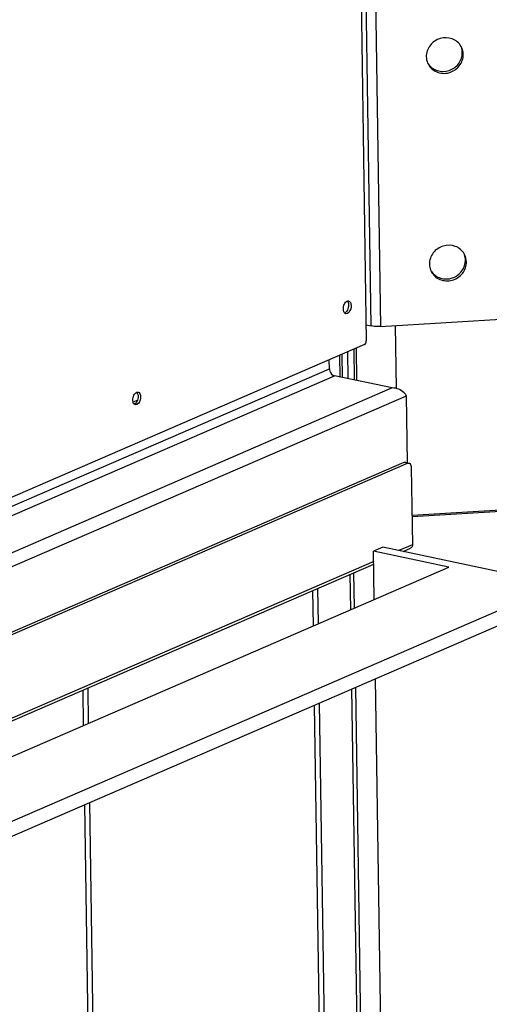
# Model space of a CAD drawing. Units: millimetres. Extents: x 0 to 7000, y 0 to 4950.
# Drawn here: x 6491 to 6642, y 1472 to 1788 of the extents above; entities that cross this region are included whole.
import ezdxf

# ---------------------------------------------------------------- set-up
doc = ezdxf.new("R2010")
doc.units = ezdxf.units.MM
doc.header["$LTSCALE"] = 385
for name, color, linetype in [('DIEPTEKADER-PANO-100TEKEN', 7, 'CONTINUOUS'), ('PAN010TEKEN', 7, 'CONTINUOUS'), ('PAN015-100TEKEN', 7, 'CONTINUOUS'), ('PAN024TEKEN', 7, 'CONTINUOUS'), ('PAN027-100TEKEN', 7, 'CONTINUOUS'), ('PANCUB003-100TEKEN', 7, 'CONTINUOUS'), ('PANCUB006TEKEN', 7, 'CONTINUOUS'), ('PANCUBMAG013TEKEN', 7, 'CONTINUOUS')]:
    doc.layers.add(name, color=color, linetype=linetype)

msp = doc.modelspace()

# ---------------------------------------------------------------- linework, layer by layer
at = {"layer": 'DIEPTEKADER-PANO-100TEKEN', "color": 5, "linetype": 'Continuous'}
for p, q in [((6607.862, 1618.34), (6604.903, 1617.058)), ((6664.277, 1606.36), (6607.862, 1618.34)), ((6629.081, 1611.923), (6604.903, 1617.058)), ((6605.139, 1601.551), (6604.903, 1617.058)), ((6363.351, 1496.798), (6629.081, 1611.923)), ((6354.161, 1472.003), (6664.277, 1606.36)), ((6354.233, 1467.247), (6661.391, 1600.321)), ((6619.718, 646.734), (6605.528, 1576.119))]:
    msp.add_line(p, q, dxfattribs=at)
at = {"layer": 'PAN010TEKEN', "color": 5, "linetype": 'Continuous'}
for p, q in [((6593.942, 1679.839), (6594.047, 1672.986)), ((6594.724, 1680.178), (6594.837, 1672.818))]:
    msp.add_line(p, q, dxfattribs=at)
at = {"layer": 'PAN015-100TEKEN', "color": 5, "linetype": 'Continuous'}
for p, q in [((6598.521, 1681.823), (6598.671, 1672.004)), ((6596.556, 1680.971), (6596.686, 1672.425)), ((6585.59, 1593.081), (6585.417, 1604.41)), ((6587.186, 1593.773), (6587.013, 1605.101)), ((6511.863, 1561.14), (6511.69, 1572.468)), ((6513.47, 1561.836), (6513.297, 1573.164)), ((6599.866, 658.062), (6585.978, 1567.649)), ((6601.478, 657.719), (6587.574, 1568.341)), ((6526.654, 698.349), (6513.858, 1536.404)), ((6524.645, 724.047), (6512.251, 1535.707))]:
    msp.add_line(p, q, dxfattribs=at)
at = {"layer": 'PAN024TEKEN', "color": 5, "linetype": 'Continuous'}
for p, q in [((6604.149, 1689.324), (6601.089, 1889.721)), ((6604.103, 1886.847), (6607.122, 1689.14)), ((6633.67, 1776.456), (6633.367, 1777.061)), ((6634.687, 1709.865), (6634.384, 1710.47)), ((6607.122, 1689.14), (6688.192, 1694.086)), ((6602.494, 1689.675), (6604.149, 1689.324))]:
    msp.add_line(p, q, dxfattribs=at)
for centre, radius, start, end in [((6628.043, 1777.003), 5.322, 19.37995, 22.45679), ((6628.344, 1776.397), 5.325, 26.60486, 29.76022), ((6626.833, 1776.397), 5.324, 209.76041, 213.87151), ((6627.127, 1775.788), 5.314, 202.45975, 206.60467), ((6626.826, 1776.392), 5.316, 213.87269, 214.42851), ((6629.06, 1710.412), 5.322, 19.37995, 22.45679), ((6629.361, 1709.806), 5.325, 26.60486, 29.76022), ((6627.85, 1709.806), 5.324, 209.76041, 213.87151), ((6628.144, 1709.197), 5.314, 202.45975, 206.60467), ((6627.843, 1709.801), 5.316, 213.87269, 214.42851)]:
    msp.add_arc(centre, radius, start, end, dxfattribs=at)
for points, knots in [([(6632.966, 1779.04), (6632.656, 1779.583), (6631.826, 1780.573), (6629.583, 1781.876), (6626.109, 1781.953), (6622.711, 1779.644), (6621.791, 1777), (6621.81, 1775.733)], [0, 0, 0, 0, 0.1221491, 0.2460676, 0.4976651, 0.7525788, 1, 1, 1, 1]), ([(6622.375, 1773.408), (6622.661, 1772.838), (6623.453, 1771.787), (6625.676, 1770.364), (6629.219, 1770.164), (6632.173, 1772.131), (6633.462, 1774.483), (6633.68, 1775.808), (6633.67, 1776.456)], [0, 0, 0, 0, 0.1216984, 0.2450217, 0.4954275, 0.7496366, 0.8760826, 1, 1, 1, 1]), ([(6622.441, 1773.387), (6623.126, 1772.388), (6625.311, 1770.82), (6629.283, 1770.944), (6632.523, 1773.261), (6633.386, 1775.829), (6633.367, 1777.061)], [0, 0, 0, 0, 0.2437708, 0.4966234, 0.7520736, 1, 1, 1, 1]), ([(6633.983, 1712.449), (6633.673, 1712.992), (6632.842, 1713.982), (6630.6, 1715.285), (6627.125, 1715.362), (6623.728, 1713.053), (6622.807, 1710.409), (6622.827, 1709.142)], [0, 0, 0, 0, 0.1221491, 0.2460676, 0.4976651, 0.7525788, 1, 1, 1, 1]), ([(6623.392, 1706.817), (6623.677, 1706.247), (6624.47, 1705.196), (6626.693, 1703.773), (6630.236, 1703.573), (6633.189, 1705.541), (6634.479, 1707.892), (6634.697, 1709.217), (6634.687, 1709.865)], [0, 0, 0, 0, 0.1216984, 0.2450217, 0.4954275, 0.7496366, 0.8760826, 1, 1, 1, 1]), ([(6623.458, 1706.796), (6624.143, 1705.797), (6626.327, 1704.229), (6630.3, 1704.353), (6633.54, 1706.67), (6634.403, 1709.239), (6634.384, 1710.47)], [0, 0, 0, 0, 0.2437708, 0.4966234, 0.7520736, 1, 1, 1, 1]), ([(6607.122, 1689.14), (6606.861, 1689.124), (6605.868, 1689.096), (6604.866, 1689.172), (6604.149, 1689.324)], [0, 0, 0, 0, 0.2625762, 1, 1, 1, 1])]:
    msp.add_open_spline(points, degree=3, knots=knots, dxfattribs=at)
for points in [[(6633.367, 1777.061), (6633.359, 1777.639), (6633.256, 1778.224), (6633.064, 1778.769)], [(6633.67, 1776.456), (6633.658, 1777.254), (6633.462, 1778.068), (6633.105, 1778.781)], [(6621.81, 1775.733), (6621.82, 1775.061), (6621.959, 1774.379), (6622.216, 1773.758)], [(6634.384, 1710.47), (6634.375, 1711.048), (6634.272, 1711.633), (6634.081, 1712.178)], [(6634.687, 1709.865), (6634.675, 1710.663), (6634.479, 1711.477), (6634.122, 1712.19)], [(6622.827, 1709.142), (6622.837, 1708.47), (6622.976, 1707.788), (6623.232, 1707.167)]]:
    msp.add_open_spline(points, degree=3, dxfattribs=at)
at = {"layer": 'PAN027-100TEKEN', "color": 5, "linetype": 'Continuous'}
for p, q in [((6683.71, 1632.543), (6617.239, 1628.488)), ((6683.938, 1632.09), (6617.246, 1628.022)), ((6597.594, 1598.282), (6597.421, 1609.61)), ((6598.791, 1598.8), (6598.618, 1610.129)), ((6612.085, 649.194), (6597.982, 1572.85)), ((6613.282, 649.713), (6599.179, 1573.368))]:
    msp.add_line(p, q, dxfattribs=at)
at = {"layer": 'PANCUB003-100TEKEN', "color": 5, "linetype": 'Continuous'}
for p, q in [((6612.302, 1669.222), (6611.993, 1689.437)), ((6599.537, 1671.82), (6599.378, 1682.194))]:
    msp.add_line(p, q, dxfattribs=at)
at = {"layer": 'PANCUB006TEKEN', "color": 5, "linetype": 'Continuous'}
for p, q in [((6598.811, 1930.921), (6602.573, 1684.535)), ((6601.996, 1683.328), (6347.511, 1573.073))]:
    msp.add_line(p, q, dxfattribs=at)
for points, knots in [([(6595.208, 1694.751), (6595.2, 1695.295), (6595.404, 1696.267), (6596.048, 1697.143), (6596.454, 1697.301)], [0, 0, 0, 0, 0.5554385, 1, 1, 1, 1]), ([(6596.457, 1697.303), (6596.526, 1697.234), (6596.803, 1696.853), (6596.883, 1696.365), (6596.888, 1695.999)], [0, 0, 0, 0, 0.2115071, 1, 1, 1, 1]), ([(6596.887, 1697.344), (6597.134, 1697.291), (6597.613, 1696.793), (6597.689, 1696.178), (6597.694, 1695.828)], [0, 0, 0, 0, 0.4186116, 1, 1, 1, 1]), ([(6595.64, 1693.447), (6595.57, 1693.517), (6595.294, 1693.897), (6595.214, 1694.385), (6595.208, 1694.751)], [0, 0, 0, 0, 0.2115071, 1, 1, 1, 1]), ([(6596.888, 1695.999), (6596.896, 1695.455), (6596.693, 1694.483), (6596.049, 1693.608), (6595.643, 1693.449)], [0, 0, 0, 0, 0.5554385, 1, 1, 1, 1]), ([(6597.694, 1695.828), (6597.699, 1695.492), (6597.6, 1694.493), (6596.739, 1693.082), (6596.015, 1693.235)], [0, 0, 0, 0, 0.3124064, 1, 1, 1, 1]), ([(6601.996, 1683.328), (6602.185, 1683.41), (6602.481, 1683.822), (6602.577, 1684.28), (6602.573, 1684.535)], [0, 0, 0, 0, 0.447133, 1, 1, 1, 1]), ([(6527.681, 1665.495), (6527.673, 1666.04), (6527.877, 1667.011), (6528.521, 1667.887), (6528.927, 1668.045)], [0, 0, 0, 0, 0.5554385, 1, 1, 1, 1]), ([(6528.112, 1664.191), (6528.043, 1664.261), (6527.767, 1664.641), (6527.687, 1665.129), (6527.681, 1665.495)], [0, 0, 0, 0, 0.2115071, 1, 1, 1, 1]), ([(6529.361, 1666.743), (6529.369, 1666.199), (6529.165, 1665.227), (6528.521, 1664.352), (6528.115, 1664.194)], [0, 0, 0, 0, 0.5554385, 1, 1, 1, 1]), ([(6530.167, 1666.572), (6530.172, 1666.236), (6530.073, 1665.237), (6529.212, 1663.826), (6528.488, 1663.98)], [0, 0, 0, 0, 0.3124064, 1, 1, 1, 1]), ([(6528.93, 1668.047), (6528.999, 1667.978), (6529.275, 1667.597), (6529.355, 1667.109), (6529.361, 1666.743)], [0, 0, 0, 0, 0.2115071, 1, 1, 1, 1]), ([(6529.36, 1668.088), (6529.607, 1668.036), (6530.085, 1667.537), (6530.161, 1666.922), (6530.167, 1666.572)], [0, 0, 0, 0, 0.4186116, 1, 1, 1, 1])]:
    msp.add_open_spline(points, degree=3, knots=knots, dxfattribs=at)
for points in [[(6596.454, 1697.301), (6596.589, 1697.354), (6596.745, 1697.374), (6596.887, 1697.344)], [(6596.015, 1693.235), (6595.875, 1693.265), (6595.741, 1693.346), (6595.64, 1693.447)], [(6528.927, 1668.045), (6529.062, 1668.098), (6529.218, 1668.118), (6529.36, 1668.088)], [(6528.488, 1663.98), (6528.347, 1664.009), (6528.214, 1664.09), (6528.112, 1664.191)]]:
    msp.add_open_spline(points, degree=3, dxfattribs=at)
at = {"layer": 'PANCUBMAG013TEKEN', "color": 5, "linetype": 'Continuous'}
for p, q in [((6590.736, 1675.585), (6590.693, 1678.431)), ((6332.996, 1563.921), (6590.736, 1675.585)), ((6317.179, 1554.112), (6592.377, 1673.34)), ((6610.914, 1669.404), (6592.377, 1673.34)), ((6610.914, 1669.404), (6324.766, 1545.432)), ((6327.228, 1542.065), (6615.447, 1666.934)), ((6529.143, 1665.481), (6527.763, 1664.883)), ((6615.776, 1645.388), (6615.447, 1666.934)), ((6528.439, 1664.395), (6528.071, 1664.236)), ((6614.583, 1645.493), (6328.731, 1521.649)), ((6329.94, 1521.392), (6615.791, 1645.236)), ((6615.027, 1645.547), (6614.583, 1645.493)), ((6615.791, 1645.236), (6614.583, 1645.493)), ((6615.027, 1645.547), (6616.236, 1645.29)), ((6615.791, 1645.236), (6616.236, 1645.29)), ((6617.004, 1643.846), (6617.382, 1619.113)), ((6617.382, 1619.113), (6613.053, 1617.237)), ((6614.376, 1616.956), (6616.769, 1617.993)), ((6604.953, 1613.728), (6344.364, 1500.829)), ((6345.688, 1500.548), (6604.966, 1612.88))]:
    msp.add_line(p, q, dxfattribs=at)
for points, knots in [([(6590.736, 1675.585), (6590.74, 1675.33), (6590.903, 1674.384), (6591.686, 1673.487), (6592.377, 1673.34)], [0, 0, 0, 0, 0.2654209, 1, 1, 1, 1]), ([(6615.447, 1666.934), (6615.249, 1667.266), (6614.143, 1668.645), (6612.288, 1669.425), (6610.914, 1669.404)], [0, 0, 0, 0, 0.2192096, 1, 1, 1, 1]), ([(6616.236, 1645.29), (6616.348, 1645.266), (6616.873, 1644.978), (6616.997, 1644.303), (6617.004, 1643.846)], [0, 0, 0, 0, 0.2003693, 1, 1, 1, 1]), ([(6617.382, 1619.113), (6617.384, 1618.989), (6617.35, 1618.554), (6617.059, 1618.118), (6616.769, 1617.993)], [0, 0, 0, 0, 0.2812773, 1, 1, 1, 1])]:
    msp.add_open_spline(points, degree=3, knots=knots, dxfattribs=at)

doc.saveas('drawing.dxf')
